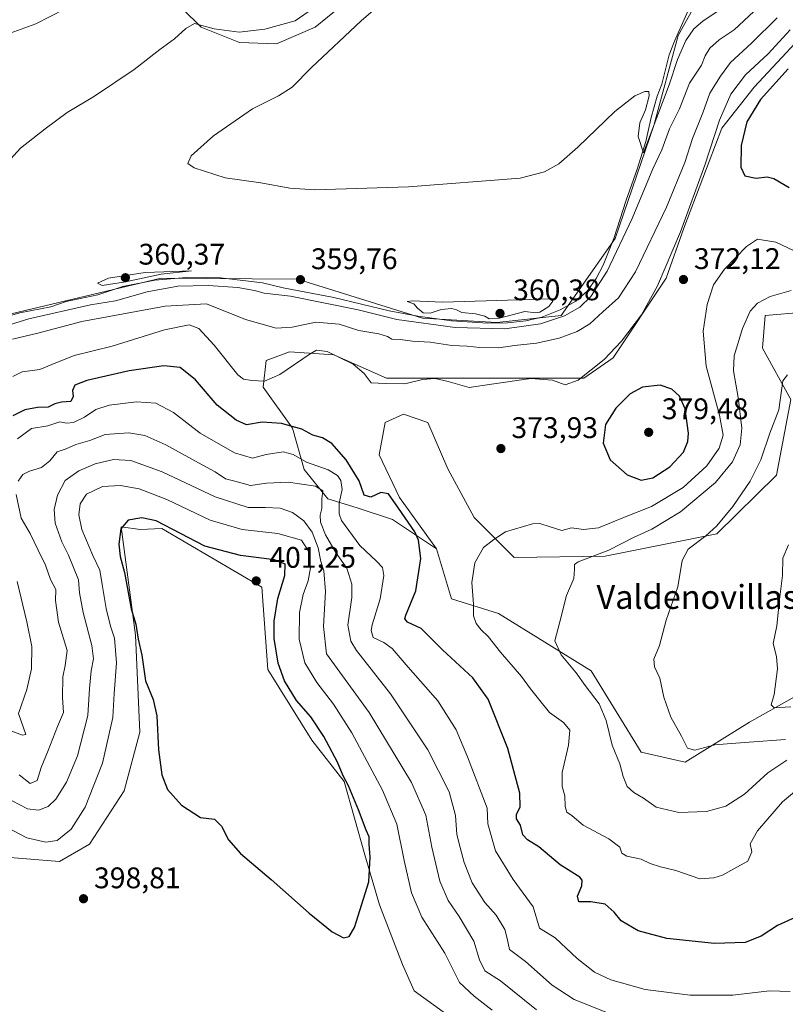
# Model space of a CAD drawing. Units: metres. Extents: x 632811 to 636305, y 4651030 to 4653409.
# Drawn here: x 635333 to 635591, y 4651911 to 4652242 of the extents above; entities that cross this region are included whole.
import ezdxf
from ezdxf.enums import TextEntityAlignment as Align

# ---------------------------------------------------------------- set-up
doc = ezdxf.new("R2010")
doc.units = ezdxf.units.M
doc.header["$MEASUREMENT"] = 0
for name, color, linetype, lineweight in [('Corriente natural lineal', 142, 'Continuous', 13), ('Cultivos herbáceos CxS', 92, 'Continuous', 0), ('Curva de nivel maestra', 30, 'Continuous', 30), ('Curva de nivel normal', 30, 'Continuous', 0), ('Laguna Cxs', 142, 'Continuous', 13), ('Matorral CxS', 135, 'Continuous', 0), ('Punto de cota en terreno', 7, 'Continuous', 0), ('Rótulo de punto de cota en terreno', 7, 'Continuous', 0), ('Suelo desnudo CxS', 253, 'Continuous', 0), ('Texto cartográfico', 7, 'Continuous', 0)]:
    doc.layers.add(name, color=color, linetype=linetype, lineweight=lineweight)
doc.styles.add('Style-Arial', font='txt')

# ---------------------------------------------------------------- blocks, each defined once
blk = doc.blocks.new('*U4')
at = {"layer": 'Matorral CxS', "color": 135, "linetype": 'Continuous', "lineweight": 0}
blk.add_polyline3d([(635441.1755, 4652245.9679, 357.5943), (635432.8051, 4652239.2693, 358.5405), (635419.8635, 4652233.7233, 358.2137), (635407.3829, 4652234.1855, 359.416), (635394.4407, 4652239.2701, 360.8671), (635381.9607, 4652251.7497, 364.0398)], dxfattribs=at)
blk = doc.blocks.new('*U16')
at = {"layer": 'Matorral CxS', "color": 135, "linetype": 'Continuous', "lineweight": 0}
for points in [[(635594.3755, 4652233.9933, 371.5268), (635580.5253, 4652219.1473, 371.9625), (635569.6433, 4652205.2911, 369.8688), (635556.7823, 4652171.6411, 368.8439), (635550.8475, 4652154.8145, 369.4494), (635533.0403, 4652128.0923, 369.4558), (635523.1473, 4652121.1649, 369.2605), (635503.3613, 4652121.1655, 369.1139), (635477.6401, 4652121.1661, 369.0904), (635456.8651, 4652121.1663, 368.9385), (635439.0581, 4652129.0843, 369.5456), (635424.2187, 4652130.0745, 367.6278), (635416.3051, 4652127.1049, 367.737), (635415.3149, 4652118.1973, 370.1581), (635425.2081, 4652104.3405, 374.8793), (635429.1651, 4652090.4841, 381.3211), (635437.0791, 4652080.5865, 384.5035), (635446.9723, 4652077.6175, 377.0122), (635458.8441, 4652073.6583, 375.7631), (635473.6835, 4652063.7607, 373.8369), (635478.6291, 4652046.9353, 372.2664), (635494.4587, 4652041.9863, 368.9073), (635525.6151, 4652022.7431, 363.7384), (635542.4231, 4651995.3709, 362.7826), (635557.3105, 4651992.0097, 361.0065), (635578.9207, 4652005.4547, 357.2201), (635595.0813, 4652014.5653, 354.0506)], [(635510.8573, 4651882.6323, 399.506), (635466.1789, 4651915.0713, 398.4597), (635462.2529, 4651923.9091, 398.5759), (635454.4675, 4651943.9965, 399.6134), (635449.5217, 4651960.8227, 400.2417), (635442.5965, 4651985.5657, 400.2343), (635431.7145, 4651999.4221, 400.6602), (635416.8753, 4652023.1763, 400.5519), (635414.8963, 4652050.8893, 401.1774), (635381.2609, 4652070.6849, 399.9241), (635374.0113, 4652070.3033, 400.1763), (635367.6197, 4652071.2469, 399.7995), (635372.4221, 4652034.7513, 398.9102), (635373.8631, 4652002.0971, 398.9312), (635368.5805, 4651982.4089, 398.5632), (635356.9293, 4651964.4213, 397.6397), (635346.8433, 4651958.5727, 397.3272), (635318.9361, 4651960.8251, 398.8218)], [(635328.2405, 4652142.3179, 360.6534), (635381.0659, 4652154.8023, 359.5938), (635426.8531, 4652154.5695, 359.2793), (635468.9477, 4652141.3547, 360.4613), (635493.9199, 4652139.9141, 359.8567), (635515.5301, 4652142.3143, 359.0178), (635533.7781, 4652168.2453, 357.7979), (635546.7447, 4652206.1809, 355.1212), (635554.9085, 4652236.4339, 352.7186), (635569.3151, 4652262.3643, 349.969)]]:
    blk.add_polyline3d(points, dxfattribs=at)
blk = doc.blocks.new('5PATER')
at = {"layer": 'Laguna Cxs', "linetype": 'Continuous', "lineweight": 0}
h = blk.add_hatch(color=51, dxfattribs=at)
edge = h.paths.add_edge_path()
edge.add_ellipse((0, 0), major_axis=(-0.11, -0.111), ratio=0.999422, start_angle=0, end_angle=360)

msp = doc.modelspace()

# ---------------------------------------------------------------- linework, layer by layer
at = {"layer": 'Corriente natural lineal', "color": 142, "linetype": 'Continuous', "lineweight": 13}
msp.add_polyline3d([(635328.4701, 4652141.7001, 360.6561), (635333.5501, 4652143.1401, 360.3589), (635343.9501, 4652145.1701, 359.8333), (635349.0501, 4652146.9901, 359.7774), (635359.7201, 4652149.2601, 359.5771), (635368.1801, 4652152.0801, 359.6079), (635378.8801, 4652154.1801, 359.6261), (635389.6101, 4652155.1301, 359.6196), (635401.0001, 4652154.9401, 359.6696), (635415.1601, 4652153.3201, 359.6728), (635422.0501, 4652151.5601, 359.6782), (635439.1001, 4652148.3601, 359.4972), (635457.7601, 4652143.9001, 359.6118), (635467.3701, 4652142.1101, 360.345), (635478.6801, 4652140.4901, 360.0025), (635490.8601, 4652139.7601, 359.8905), (635497.4801, 4652139.8301, 359.8651), (635503.6901, 4652140.5101, 359.7481), (635509.0401, 4652141.6801, 359.7022), (635515.2201, 4652144.2201, 359.1343), (635520.5501, 4652147.0901, 359.4414), (635524.3401, 4652150.5201, 359.266), (635527.2901, 4652154.7101, 358.6373), (635529.6401, 4652159.2601, 358.6903), (635533.2701, 4652168.2301, 357.6515), (635537.4201, 4652181.1001, 357.0766), (635541.1101, 4652191.4901, 356.6081), (635544.0201, 4652200.8801, 355.5081), (635545.8101, 4652208.8901, 355.0531), (635547.8001, 4652216.0901, 354.0189), (635549.4101, 4652220.0601, 354.1589), (635551.8401, 4652229.9501, 353.0606), (635553.6801, 4652234.6001, 353.0017), (635560.1901, 4652249.2401, 351.1827)], dxfattribs=at)
at = {"layer": 'Cultivos herbáceos CxS', "color": 92, "linetype": 'Continuous', "lineweight": 0}
for points in [[(635569.3151, 4652262.3643, 349.969), (635554.9085, 4652236.4339, 352.7186), (635546.7447, 4652206.1809, 355.1212), (635533.7781, 4652168.2453, 357.7979), (635515.5301, 4652142.3143, 359.0178), (635493.9199, 4652139.9141, 359.8567), (635468.9477, 4652141.3547, 360.4613), (635426.8531, 4652154.5695, 359.2793), (635381.0659, 4652154.8023, 359.5938), (635328.2405, 4652142.3179, 360.6534)], [(635328.2405, 4652142.3179, 360.6534), (635381.0659, 4652154.8023, 359.5938), (635426.8531, 4652154.5695, 359.2793), (635468.9477, 4652141.3547, 360.4613), (635493.9199, 4652139.9141, 359.8567), (635515.5301, 4652142.3143, 359.0178), (635533.7781, 4652168.2453, 357.7979), (635546.7447, 4652206.1809, 355.1212), (635554.9085, 4652236.4339, 352.7186), (635569.3151, 4652262.3643, 349.969)], [(635381.9607, 4652251.7497, 364.0398), (635394.4407, 4652239.2701, 360.8671), (635407.3829, 4652234.1855, 359.416), (635419.8635, 4652233.7233, 358.2137), (635432.8051, 4652239.2693, 358.5405), (635441.1755, 4652245.9679, 357.5943)], [(635441.1755, 4652245.9679, 357.5943), (635432.8051, 4652239.2693, 358.5405), (635419.8635, 4652233.7233, 358.2137), (635407.3829, 4652234.1855, 359.416), (635394.4407, 4652239.2701, 360.8671), (635381.9607, 4652251.7497, 364.0398)], [(635595.0813, 4652014.5653, 354.0506), (635578.9207, 4652005.4547, 357.2201), (635557.3105, 4651992.0097, 361.0065), (635542.4231, 4651995.3709, 362.7826), (635525.6151, 4652022.7431, 363.7384), (635494.4587, 4652041.9863, 368.9073), (635478.6291, 4652046.9353, 372.2664), (635473.6835, 4652063.7607, 373.8369), (635461.1493, 4652081.1139, 374.5699), (635454.3353, 4652095.4227, 373.6775), (635456.3795, 4652106.3247, 372.6105), (635462.5119, 4652109.0503, 372.2389), (635470.6889, 4652106.3245, 372.7574), (635477.5033, 4652090.6531, 373.3512), (635486.3617, 4652074.2995, 372.1178), (635499.7449, 4652060.9165, 368.955), (635530.3237, 4652061.3305, 365.8333), (635567.8749, 4652068.8425, 360.0804), (635588.0447, 4652088.5303, 358.5952), (635592.8471, 4652113.9807, 359.5575), (635583.2423, 4652131.2687, 363.0899), (635584.2029, 4652142.3131, 364.2963), (635597.3423, 4652143.3799, 362.9307)], [(635597.3423, 4652143.3799, 362.9307), (635584.2029, 4652142.3131, 364.2963), (635583.2423, 4652131.2687, 363.0899), (635592.8471, 4652113.9807, 359.5575), (635588.0447, 4652088.5303, 358.5952), (635567.8749, 4652068.8425, 360.0804), (635530.3237, 4652061.3305, 365.8333), (635499.7449, 4652060.9165, 368.955), (635486.3617, 4652074.2995, 372.1178), (635477.5033, 4652090.6531, 373.3512), (635470.6889, 4652106.3245, 372.7574), (635462.5119, 4652109.0503, 372.2389), (635456.3795, 4652106.3247, 372.6105), (635454.3353, 4652095.4227, 373.6775), (635461.1493, 4652081.1139, 374.5699), (635473.6835, 4652063.7607, 373.8369)], [(635318.9361, 4651960.8251, 398.8218), (635346.8433, 4651958.5727, 397.3272), (635356.9293, 4651964.4213, 397.6397), (635368.5805, 4651982.4089, 398.5632), (635373.8631, 4652002.0971, 398.9312), (635372.4221, 4652034.7513, 398.9102), (635367.6197, 4652071.2469, 399.7995), (635374.0113, 4652070.3033, 400.1763), (635381.2609, 4652070.6849, 399.9241), (635414.8963, 4652050.8893, 401.1774), (635416.8753, 4652023.1763, 400.5519), (635431.7145, 4651999.4221, 400.6602), (635442.5965, 4651985.5657, 400.2343), (635449.5217, 4651960.8227, 400.2417), (635454.4675, 4651943.9965, 399.6134), (635462.2529, 4651923.9091, 398.5759), (635466.1789, 4651915.0713, 398.4597), (635510.8573, 4651882.6323, 399.506)], [(635510.8573, 4651882.6323, 399.506), (635466.1789, 4651915.0713, 398.4597), (635462.2529, 4651923.9091, 398.5759), (635454.4675, 4651943.9965, 399.6134), (635449.5217, 4651960.8227, 400.2417), (635442.5965, 4651985.5657, 400.2343), (635431.7145, 4651999.4221, 400.6602), (635416.8753, 4652023.1763, 400.5519), (635414.8963, 4652050.8893, 401.1774), (635381.2609, 4652070.6849, 399.9241), (635374.0113, 4652070.3033, 400.1763), (635367.6197, 4652071.2469, 399.7995), (635372.4221, 4652034.7513, 398.9102), (635373.8631, 4652002.0971, 398.9312), (635368.5805, 4651982.4089, 398.5632), (635356.9293, 4651964.4213, 397.6397), (635346.8433, 4651958.5727, 397.3272), (635318.9361, 4651960.8251, 398.8218)], [(635473.6835, 4652063.7607, 373.8369), (635478.6291, 4652046.9353, 372.2664), (635494.4587, 4652041.9863, 368.9073), (635525.6151, 4652022.7431, 363.7384), (635542.4231, 4651995.3709, 362.7826), (635557.3105, 4651992.0097, 361.0065), (635578.9207, 4652005.4547, 357.2201), (635595.0813, 4652014.5653, 354.0506), (635608.4673, 4652010.9335, 353.1873), (635621.3153, 4651999.6735, 353.01), (635645.0677, 4651980.3041, 351.6941), (635681.5049, 4651962.3731, 349.3148), (635700.6947, 4651951.8323, 349.2301), (635720.0159, 4651937.0699, 348.5643), (635729.2329, 4651918.5345, 348.1464), (635749.4027, 4651854.1869, 354.635), (635753.6307, 4651837.6047, 357.7696)]]:
    msp.add_polyline3d(points, dxfattribs=at)
at = {"layer": 'Curva de nivel maestra', "color": 30, "linetype": 'Continuous', "lineweight": 30, "flags": 128}
for points, elevation in [([(635591.89, 4652225.2901), (635582.66, 4652215.0101), (635578.06, 4652207.4201), (635576.09, 4652199.5201), (635576.01, 4652192.1801), (635577.32, 4652189.2901), (635581.13, 4652188.5301), (635584.82, 4652188.9501), (635587.14, 4652188.3701), (635592.25, 4652185.3901)], 375), ([(635594.44, 4651939.8301), (635588.38, 4651937.0201), (635582.78, 4651933.4401), (635577.44, 4651931.3701), (635567.12, 4651931.0701), (635551.16, 4651932.6901), (635541.5, 4651935.3201), (635535.73, 4651938.6201), (635533.35, 4651941.5701), (635530.34, 4651944.2201), (635525.52, 4651945.0601), (635521.52, 4651945.0701), (635521.05, 4651946.9301), (635522.54, 4651950.4201), (635522.68, 4651952.3701), (635521.84, 4651953.3401), (635515.23, 4651957.5201), (635508.01, 4651963.5601), (635504.25, 4651965.8401), (635502.71, 4651967.5601), (635501.86, 4651970.7801), (635500.59, 4651972.9501), (635500.56, 4651974.4601), (635501.8, 4651976.9501), (635501.66, 4651981.6301), (635497.63, 4651996.6501), (635491.02, 4652013.1701), (635485.82, 4652020.4501), (635475.62, 4652029.7701), (635468.44, 4652036.9801), (635463.92, 4652039.1301), (635462.96, 4652040.2501), (635463.31, 4652041.5301), (635466.69, 4652049.6301), (635468.38, 4652060.4901), (635467.53, 4652066.6601), (635466.34, 4652069.4901), (635460.88, 4652077.4601), (635457.45, 4652082.2701), (635454.91, 4652082.7601), (635451.54, 4652081.1701), (635449.32, 4652081.8001), (635447.61, 4652086.6401), (635443.22, 4652093.7101), (635438.49, 4652099.1801), (635435.3, 4652101.1601), (635432, 4652102.0501), (635428.33, 4652104.1001), (635421.52, 4652105.9801), (635415, 4652106.3901), (635409.68, 4652105.4801), (635406.31, 4652107.1201), (635399.84, 4652112.1601), (635392.56, 4652120.6401), (635387.46, 4652124.7801), (635381.92, 4652125.3801), (635370.24, 4652123.6201), (635356.04, 4652120.3801), (635352.04, 4652118.8801), (635351.17, 4652117.1001), (635351.43, 4652115.0601), (635350.64, 4652113.3101), (635347.57, 4652113.1401), (635345.24, 4652112.5201), (635342.98, 4652111.4001), (635339.48, 4652111.3401), (635335.17, 4652110.5401), (635331.2, 4652108.5001)], 375), ([(635542.48, 4652086.9201), (635546.4, 4652087.6801), (635552.1, 4652091.3401), (635556.71, 4652096.3401), (635558.21, 4652099.9501), (635558.43, 4652102.6901), (635557.31, 4652110.8601), (635555.32, 4652115.1901), (635552.82, 4652117.5301), (635548.89, 4652118.9001), (635542.97, 4652118.1401), (635538.81, 4652115.9901), (635533.95, 4652111.1701), (635530.52, 4652105.6701), (635529.67, 4652099.3701), (635532.04, 4652093.7701), (635537.74, 4652088.7401), (635542.48, 4652086.9201)], 375), ([(635442.32, 4651932.9201), (635444.22, 4651933.3401), (635446.05, 4651936.4401), (635450.83, 4651951.7801), (635451.37, 4651960.0301), (635450.98, 4651964.4601), (635451.03, 4651966.8601), (635449.98, 4651969.1901), (635447.44, 4651975.9901), (635444, 4651984.0501), (635442.25, 4651987.4701), (635440.34, 4651992.0601), (635435.76, 4652000.6401), (635431.34, 4652007.2201), (635426.59, 4652012.8101), (635422.52, 4652019.4001), (635420.42, 4652025.3001), (635419.03, 4652033.5801), (635419, 4652039.4301), (635420.32, 4652047.1401), (635422.66, 4652054.7901), (635422.78, 4652058.5801), (635419.2, 4652060.1001), (635407.73, 4652061.5001), (635395.68, 4652064.7401), (635379.33, 4652073.1901), (635374.48, 4652074.2201), (635369.91, 4652073.4901), (635367.46, 4652070.5101), (635366.75, 4652065.4001), (635367.21, 4652061.1801), (635368.68, 4652055.8801), (635371, 4652043.6401), (635372.49, 4652038.4201), (635373.31, 4652033.3701), (635374.54, 4652028.0101), (635375.74, 4652019.3901), (635378.34, 4652013.1301), (635379.55, 4652007.6201), (635380.17, 4651996.1701), (635381.27, 4651987.7801), (635383.22, 4651982.8201), (635387.89, 4651977.5401), (635394.24, 4651973.4601), (635398.92, 4651972.8001), (635401.32, 4651970.5301), (635403.65, 4651965.8601), (635407.74, 4651961.2901), (635418.01, 4651952.5601), (635430.8, 4651941.2201), (635438.6, 4651934.9801), (635442.32, 4651932.9201)], 400)]:
    msp.add_lwpolyline(points, dxfattribs=dict(at, elevation=elevation))
at = {"layer": 'Curva de nivel normal', "color": 30, "linetype": 'Continuous', "lineweight": 0, "flags": 128}
for points, elevation in [([(635568.42, 4652244.7401), (635563.21, 4652241.3301), (635560.2, 4652238.7601), (635557.48, 4652234.7601), (635554.73, 4652228.4301), (635551.88, 4652219.8901), (635543.23, 4652196.9901), (635541.51, 4652202.5201), (635541.97, 4652207.1001), (635543.89, 4652211.4301), (635545.13, 4652216.2101), (635545.06, 4652217.6601), (635543.69, 4652217.6601), (635540.37, 4652216.2101), (635533.58, 4652210.9701), (635521.18, 4652198.9301), (635514.82, 4652193.3001), (635509.96, 4652190.5801), (635501.8, 4652188.4401), (635464.23, 4652185.5201), (635432.68, 4652184.5701), (635424.26, 4652185.1301), (635414.52, 4652186.9401), (635402.56, 4652188.6501), (635392.08, 4652191.9501), (635390, 4652193.4201), (635391.08, 4652195.9701), (635398.65, 4652202.7101), (635411.77, 4652211.7901), (635420.53, 4652216.2001), (635425.14, 4652219.1601), (635431.62, 4652225.7301), (635448.26, 4652241.4201), (635460.51, 4652252.0901)], 355), ([(635325.79, 4652189.9201), (635333.69, 4652198.5601), (635342.02, 4652205.0601), (635349.42, 4652210.5801), (635358.57, 4652216.0801), (635371.9, 4652225.0601), (635380.6, 4652231.8201), (635385.49, 4652235.3401), (635389.35, 4652238.8301), (635392.22, 4652240.5801), (635398.82, 4652238.7501), (635407.27, 4652237.6601), (635415.94, 4652238.6001), (635426.07, 4652241.4001), (635432.25, 4652245.6501)], 360), ([(635348.57, 4652245.3301), (635338.91, 4652240.3801), (635330.24, 4652237.2401)], 365), ([(635580.39, 4652244.5401), (635573.76, 4652238.4301), (635568.71, 4652235.0301), (635565.52, 4652232.2601), (635564.02, 4652229.6801), (635562.81, 4652226.5301), (635558.77, 4652220.4301), (635555.36, 4652211.8401), (635551.96, 4652205.0701), (635549.45, 4652198.0501), (635546.36, 4652191.5901), (635539.48, 4652174.9701), (635531.09, 4652157.2401), (635525.56, 4652148.6701), (635521.8, 4652145.1001), (635516.73, 4652142.2101), (635508.67, 4652139.4501), (635496.59, 4652137.7801), (635479.89, 4652138.2201), (635460.28, 4652140.9301), (635447.29, 4652144.1601), (635424.52, 4652148.8001), (635415.64, 4652149.8301), (635412.43, 4652150.7101), (635406.85, 4652151.7201), (635396.86, 4652152.4001), (635386.68, 4652152.2101), (635376.29, 4652150.2401), (635365.72, 4652147.1901), (635357.24, 4652145.9301), (635336.51, 4652141.1901), (635322.32, 4652136.7701)], 360), ([(635330.99, 4652134.2801), (635339.57, 4652136.3201), (635354.32, 4652140.3201), (635382.42, 4652145.4401), (635396.31, 4652146.1801), (635409.35, 4652140.9301), (635419.7, 4652138.0501), (635425.11, 4652138.3301), (635433.03, 4652140.0001), (635440.9, 4652139.3301), (635447.56, 4652137.3001), (635454.26, 4652136.0901), (635457.18, 4652135.2101), (635458.6, 4652134.3701), (635461.4, 4652134.2501), (635465.56, 4652133.6501), (635471.56, 4652133.3001), (635478.74, 4652132.2401), (635483.98, 4652131.9901), (635488.25, 4652131.4701), (635494.61, 4652131.4201), (635499.9, 4652132.1801), (635507.23, 4652132.9901), (635514.9, 4652134.6701), (635520.9, 4652136.9501), (635525.23, 4652139.5001), (635529.56, 4652143.4701), (635534.85, 4652148.2201), (635540.57, 4652156.9501), (635551.02, 4652178.7701), (635557.14, 4652193.7901), (635559.73, 4652201.8701), (635563.16, 4652210.4601), (635565.56, 4652217.1001), (635569.12, 4652222.7701), (635572.56, 4652227.4401), (635579.62, 4652233.8901), (635588.22, 4652242.4501)], 365), ([(635592.55, 4652238.3401), (635585.18, 4652230.2801), (635577.58, 4652223.2101), (635572.61, 4652216.7701), (635568.84, 4652208.0201), (635563.91, 4652192.8301), (635555.73, 4652170.4701), (635547.96, 4652152.2801), (635542.56, 4652142.5101), (635535.9, 4652133.6401), (635530, 4652127.4801), (635521.29, 4652120.5301), (635516.94, 4652118.9801), (635512.69, 4652120.5601), (635505.33, 4652121.1401), (635492.18, 4652119.2101), (635484.64, 4652118.0201), (635477.59, 4652120.1301), (635473.24, 4652121.1201), (635468.92, 4652120.7501), (635463, 4652119.3301), (635456.32, 4652119.4201), (635451.68, 4652119.6901), (635449.29, 4652122.7401), (635445.65, 4652125.8701), (635436.9, 4652130.2201), (635433.31, 4652130.6201), (635431.15, 4652129.4301), (635420.93, 4652122.4801), (635415.78, 4652120.2501), (635411.5, 4652120.4301), (635408.73, 4652120.8501), (635406.84, 4652122.3101), (635398.84, 4652132.3001), (635393.68, 4652137.9601), (635390.47, 4652139.1201), (635382.12, 4652137.4401), (635364.52, 4652131.9901), (635351.79, 4652128.7901), (635344.23, 4652125.8501), (635340.24, 4652124.1601), (635334.24, 4652123.3601), (635331.17, 4652121.7801)], 370), ([(635594.74, 4651982.5601), (635589.97, 4651978.7101), (635581.62, 4651968.9301), (635579.13, 4651964.5601), (635579.69, 4651961.8201), (635578.36, 4651958.7401), (635573.62, 4651956.1801), (635569.82, 4651953.9601), (635566.95, 4651953.1601), (635562.22, 4651952.7501), (635554.16, 4651955.6101), (635548.96, 4651956.8501), (635545.5, 4651957.9801), (635542.46, 4651959.3901), (635537.62, 4651960.4401), (635536.01, 4651961.4001), (635535.26, 4651963.4401), (635531.64, 4651966.2001), (635522.97, 4651970.8001), (635519.25, 4651973.9401), (635517.48, 4651975.2301), (635516.89, 4651977.1001), (635516.83, 4651980.7101), (635515.95, 4651983.8301), (635515.91, 4651988.5801), (635518.04, 4651997.7801), (635518.47, 4652002.7801), (635516.34, 4652005.3301), (635511.62, 4652008.7401), (635507.91, 4652013.3401), (635505.2, 4652016.7501), (635502.28, 4652020.8201), (635495.17, 4652029.0501), (635491.05, 4652034.2601), (635488.68, 4652036.5601), (635486.96, 4652038.7201), (635486.12, 4652041.2301), (635486.08, 4652045.1801), (635485.48, 4652052.5201), (635486.57, 4652059.0401), (635489.4, 4652064.2601), (635492.9, 4652066.9601), (635496.9, 4652069.5501), (635505.98, 4652072.2501), (635508.38, 4652072.3601), (635511.87, 4652071.2401), (635515.84, 4652069.9901), (635519.04, 4652070.9101), (635523.06, 4652070.2701), (635528.1, 4652070.8701), (635536.9, 4652074.4801), (635545.9, 4652078.0201), (635556.56, 4652084.4701), (635564.56, 4652091.6901), (635568.72, 4652097.6601), (635570, 4652102.0201), (635568.85, 4652108.7301), (635564.36, 4652125.2601), (635563.37, 4652137.0001), (635564.66, 4652145.9601), (635566.82, 4652152.6001), (635570.48, 4652157.9001), (635577.89, 4652165.5101), (635581.55, 4652168.0001), (635587.81, 4652166.9601), (635602.03, 4652160.1801)], 370), ([(635391.23, 4652157.3201), (635375.6, 4652156.7901), (635363.31, 4652154.8801), (635359.61, 4652153.1401), (635361.16, 4652152.3401), (635369.06, 4652153.5801), (635381.08, 4652156.1701), (635391.23, 4652157.3201)], 360), ([(635592.95, 4652150.7401), (635585.9, 4652148.6601), (635581.55, 4652146.4801), (635579.15, 4652143.7201), (635576.61, 4652137.9401), (635573.8, 4652128.7501), (635573.48, 4652123.6901), (635575.1, 4652114.7501), (635576.33, 4652104.4301), (635575.75, 4652098.7701), (635573.18, 4652093.1001), (635567.51, 4652086.1001), (635555.7, 4652076.2201), (635546.04, 4652070.4401), (635539.9, 4652067.6501), (635531.6, 4652063.2901), (635521.33, 4652059.4401), (635520.03, 4652058.5301), (635520.05, 4652056.9601), (635519.81, 4652053.8401), (635517.34, 4652048.1201), (635515.11, 4652039.2801), (635513.43, 4652032.8901), (635515.58, 4652028.1301), (635520.58, 4652022.1201), (635523.62, 4652017.8401), (635528.3, 4652011.6101), (635530.7, 4652006.0901), (635532.69, 4651997.7801), (635535.35, 4651991.4401), (635536.43, 4651987.1801), (635537.8, 4651983.8401), (635540.04, 4651981.7901), (635543.25, 4651979.9401), (635547.48, 4651976.8901), (635555.14, 4651975.1201), (635564.47, 4651975.4601), (635570.97, 4651977.2201), (635577.22, 4651981.2301), (635585.04, 4651988.4701), (635591.51, 4651992.6501)], 365), ([(635512.04, 4652147.9101), (635475.8, 4652146.8201), (635465.51, 4652147.2601), (635463.79, 4652147.0001), (635466.04, 4652146.2401), (635467.22, 4652144.7301), (635469.17, 4652143.2101), (635471.56, 4652143.0801), (635475.23, 4652144.3201), (635478.78, 4652144.6901), (635480.42, 4652144.2301), (635482.11, 4652143.2601), (635486.72, 4652142.8401), (635489.85, 4652142.0301), (635491.3, 4652141.1301), (635494.88, 4652141.4301), (635503.39, 4652143.6401), (635507.06, 4652143.1501), (635508.41, 4652143.4001), (635511.43, 4652145.3001), (635512.71, 4652147.1301), (635512.04, 4652147.9101)], 360), ([(635591.01, 4651999.6401), (635578.81, 4651998.7001), (635571.4, 4651998.2401), (635567.3, 4651997.8101), (635560.56, 4651996.0401), (635558.06, 4651996.6801), (635556.06, 4652000.8001), (635552.44, 4652007.1101), (635550.1, 4652013.8501), (635548.7, 4652020.2401), (635546.91, 4652024.1201), (635546.78, 4652026.6601), (635548.6, 4652031.3201), (635550.84, 4652039.7501), (635554.77, 4652050.9801), (635556.28, 4652059.8201), (635558.33, 4652063.7001), (635564.2, 4652068.1301), (635567.89, 4652071.5801), (635573.32, 4652078.0701), (635579.18, 4652086.5201), (635582.71, 4652093.7701), (635585.79, 4652102.7201), (635588.74, 4652110.5701), (635590.14, 4652120.3401), (635591.66, 4652122.3101)], 360), ([(635332.68, 4652100.8101), (635337.42, 4652104.3001), (635342.91, 4652105.2101), (635346.91, 4652106.5201), (635349.24, 4652106.0301), (635351.57, 4652106.2601), (635355.24, 4652108.0601), (635359.05, 4652110.6701), (635363.56, 4652112.0801), (635372.72, 4652113.2401), (635379.23, 4652112.7601), (635385.18, 4652109.6601), (635394.13, 4652102.7601), (635405.67, 4652096.1401), (635411.77, 4652094.3101), (635416.34, 4652095.5501), (635422.12, 4652096.4601), (635425.48, 4652095.5801), (635429.96, 4652092.9701), (635437.16, 4652090.3601), (635440.36, 4652088.5101), (635441.51, 4652086.8301), (635441.88, 4652083.7901), (635440.87, 4652079.1201), (635440.85, 4652075.5701), (635441.68, 4652073.3101), (635447.84, 4652064.8701), (635453.47, 4652059.6501), (635455.5, 4652057.5401), (635455.89, 4652054.7801), (635454.7, 4652046.9301), (635451.99, 4652038.2001), (635451.63, 4652036.2701), (635452.38, 4652033.9201), (635455.94, 4652032.3101), (635458.7, 4652030.3101), (635464.06, 4652023.9301), (635474.06, 4652012.6301), (635480.2, 4652002.9001), (635484.05, 4651993.8301), (635490.7, 4651976.5801), (635490.86, 4651971.2901), (635493.49, 4651962.2201), (635499.41, 4651952.5301), (635506.12, 4651943.3601), (635508.23, 4651936.2301), (635513.55, 4651932.8901), (635520.91, 4651925.9901), (635526.73, 4651921.3501), (635532.23, 4651918.7601), (635543.87, 4651915.5401), (635558.92, 4651913.6301), (635573.29, 4651913.6101), (635585.61, 4651915.0601), (635592.62, 4651914.9001)], 380), ([(635332.96, 4652086.5101), (635334.55, 4652088.8401), (635336.7, 4652089.9601), (635340.78, 4652091.1001), (635343.63, 4652093.4001), (635346.07, 4652096.4301), (635349.11, 4652097.4201), (635352.3, 4652098.9101), (635357, 4652100.2801), (635362.22, 4652102.2101), (635370.15, 4652102.7801), (635375.55, 4652101.9501), (635382.56, 4652098.8101), (635393.56, 4652092.6901), (635399.17, 4652089.6501), (635402.66, 4652087.3101), (635405.84, 4652086.5401), (635411.04, 4652085.0901), (635416.42, 4652085.8401), (635423.7, 4652086.2401), (635432.96, 4652084.8301), (635435.46, 4652083.3401), (635435.06, 4652080.5901), (635435.06, 4652077.4101), (635434.52, 4652075.1101), (635434.68, 4652072.7701), (635436.35, 4652068.5501), (635439.91, 4652062.3301), (635443.44, 4652057.3201), (635445.13, 4652051.9501), (635445.13, 4652047.4601), (635443.85, 4652038.1101), (635444.83, 4652032.7001), (635446.7, 4652029.5901), (635458.15, 4652015.0201), (635470.67, 4651996.1801), (635477.87, 4651981.9901), (635480.07, 4651974.1301), (635480.46, 4651967.7201), (635481.64, 4651963.3701), (635482.97, 4651958.2501), (635485.62, 4651951.4401), (635489.91, 4651944.7701), (635493.71, 4651940.5801), (635496.66, 4651935.7201), (635497.46, 4651932.6801), (635498.18, 4651929.0201), (635503.55, 4651925.0201), (635512.59, 4651917.0501), (635519.99, 4651912.1801), (635536, 4651905.7901)], 385), ([(635330.94, 4651979.0601), (635336.13, 4651976.3401), (635339.74, 4651975.9201), (635342.99, 4651977.0701), (635345.58, 4651979.6001), (635349.2, 4651985.3201), (635352.92, 4651994.1201), (635356.4, 4652007.7001), (635356.96, 4652016.7801), (635357.5, 4652022.7801), (635358.32, 4652026.7801), (635357.7, 4652031.2701), (635354.76, 4652042.4201), (635353.56, 4652049.0001), (635353.2, 4652053.3801), (635349.83, 4652061.6901), (635347.6, 4652066.1701), (635345.42, 4652072.4401), (635345.08, 4652076.9801), (635346.16, 4652081.8401), (635348.74, 4652086.7301), (635353.32, 4652090.0501), (635358.87, 4652092.4201), (635364.96, 4652093.9001), (635370.84, 4652093.5601), (635381.39, 4652089.7501), (635399.23, 4652081.3001), (635410.35, 4652077.7001), (635416.04, 4652077.6801), (635421.02, 4652077.4601), (635425.23, 4652076.0601), (635429, 4652073.2601), (635431.8, 4652069.3801), (635433.84, 4652064.1301), (635434.79, 4652059.5801), (635435.75, 4652056.3501), (635436.29, 4652049.4201), (635435.63, 4652037.6901), (635436.64, 4652028.4301), (635450.98, 4652008.7501), (635465.19, 4651985.1901), (635470.03, 4651974.2001), (635472.03, 4651963.4301), (635474.79, 4651952.0101), (635477.55, 4651945.5101), (635481.24, 4651940.1401), (635486.17, 4651931.7801), (635488.13, 4651925.4901), (635489.89, 4651921.8801), (635495.21, 4651918.5101), (635507.28, 4651908.6801)], 390), ([(635329.26, 4651969.9901), (635335.83, 4651966.5601), (635342.28, 4651965.1101), (635346.02, 4651965.7201), (635350.74, 4651969.5201), (635355.52, 4651976.8701), (635361.28, 4651991.7401), (635364.76, 4652007.0001), (635365.28, 4652015.1501), (635366.02, 4652025.4701), (635365.39, 4652033.7901), (635364, 4652037.7801), (635362.55, 4652043.7201), (635361.16, 4652051.8001), (635360.43, 4652056.6301), (635358, 4652061.5301), (635354.39, 4652070.2601), (635353.35, 4652075.1801), (635353.8, 4652078.9601), (635355.96, 4652082.2201), (635361.27, 4652084.7301), (635367.35, 4652085.0801), (635373.6, 4652083.9401), (635382.9, 4652080.4401), (635397.56, 4652073.4201), (635408.23, 4652070.3101), (635420.23, 4652068.9501), (635428.2, 4652066.7401), (635430.79, 4652062.6301), (635431.24, 4652057.4101), (635430.5, 4652053.0101), (635428.77, 4652048.3801), (635427.54, 4652042.3401), (635427.49, 4652033.4401), (635429.4, 4652025.4401), (635433.34, 4652018.8001), (635439, 4652011.5501), (635445.14, 4652001.8601), (635455.48, 4651982.5601), (635460.28, 4651971.2201), (635462.79, 4651958.9801), (635465.26, 4651948.0501), (635468.73, 4651939.8601), (635476.47, 4651927.7501), (635481.4, 4651917.9101), (635486.33, 4651913.3501), (635492.39, 4651908.6001)], 395), ([(635333.32, 4651987.7201), (635336.98, 4651984.8901), (635339.3, 4651985.8401), (635340.71, 4651990.2601), (635343.04, 4651995.9801), (635346.22, 4652004.0201), (635348.14, 4652008.7601), (635347.81, 4652013.8001), (635347.93, 4652020.7501), (635348.71, 4652024.5801), (635349.42, 4652029.6201), (635346.54, 4652039.0801), (635345.51, 4652046.3801), (635345.62, 4652050.1001), (635343.85, 4652053.4801), (635342.16, 4652058.2601), (635339.65, 4652063.3401), (635337.03, 4652068.9101), (635333.95, 4652074.1401), (635332.24, 4652082.0401)], 385), ([(635592.85, 4652010.6701), (635587.19, 4652010.2901), (635586.18, 4652011.2601), (635587.26, 4652014.8101), (635588.31, 4652023.4501), (635588.02, 4652027.5701), (635586.82, 4652031.9601), (635588.15, 4652037.9001), (635589.01, 4652046.7801), (635590.04, 4652054.7801), (635590.17, 4652060.6701), (635591.99, 4652065.1301)], 355), ([(635327.59, 4652003.7101), (635334.45, 4652001.1101), (635335.55, 4652001.3601), (635333.04, 4652008.3701), (635335.84, 4652016.5101), (635337.44, 4652023.4401), (635337.58, 4652030.8901), (635335.83, 4652039.2401), (635332.6, 4652052.8101)], 380)]:
    msp.add_lwpolyline(points, dxfattribs=dict(at, elevation=elevation))
at = {"layer": 'Matorral CxS', "color": 135, "linetype": 'Continuous', "lineweight": 0}
for points in [[(635328.2405, 4652142.3179, 360.6534), (635381.0659, 4652154.8023, 359.5938), (635426.8531, 4652154.5695, 359.2793), (635468.9477, 4652141.3547, 360.4613), (635493.9199, 4652139.9141, 359.8567), (635515.5301, 4652142.3143, 359.0178), (635533.7781, 4652168.2453, 357.7979), (635546.7447, 4652206.1809, 355.1212), (635554.9085, 4652236.4339, 352.7186), (635569.3151, 4652262.3643, 349.969)], [(635441.1755, 4652245.9679, 357.5943), (635432.8051, 4652239.2693, 358.5405), (635419.8635, 4652233.7233, 358.2137), (635407.3829, 4652234.1855, 359.416), (635394.4407, 4652239.2701, 360.8671), (635381.9607, 4652251.7497, 364.0398)], [(635594.3755, 4652233.9933, 371.5268), (635580.5253, 4652219.1473, 371.9625), (635569.6433, 4652205.2911, 369.8688), (635556.7823, 4652171.6411, 368.8439), (635550.8475, 4652154.8145, 369.4494), (635533.0403, 4652128.0923, 369.4558), (635523.1473, 4652121.1649, 369.2605), (635503.3613, 4652121.1655, 369.1139), (635477.6401, 4652121.1661, 369.0904), (635456.8651, 4652121.1663, 368.9385), (635439.0581, 4652129.0843, 369.5456), (635424.2187, 4652130.0745, 367.6278), (635416.3051, 4652127.1049, 367.737), (635415.3149, 4652118.1973, 370.1581), (635425.2081, 4652104.3405, 374.8793), (635429.1651, 4652090.4841, 381.3211), (635437.0791, 4652080.5865, 384.5035), (635446.9723, 4652077.6175, 377.0122), (635458.8441, 4652073.6583, 375.7631), (635473.6835, 4652063.7607, 373.8369)], [(635510.8573, 4651882.6323, 399.506), (635466.1789, 4651915.0713, 398.4597), (635462.2529, 4651923.9091, 398.5759), (635454.4675, 4651943.9965, 399.6134), (635449.5217, 4651960.8227, 400.2417), (635442.5965, 4651985.5657, 400.2343), (635431.7145, 4651999.4221, 400.6602), (635416.8753, 4652023.1763, 400.5519), (635414.8963, 4652050.8893, 401.1774), (635381.2609, 4652070.6849, 399.9241), (635374.0113, 4652070.3033, 400.1763), (635367.6197, 4652071.2469, 399.7995), (635372.4221, 4652034.7513, 398.9102), (635373.8631, 4652002.0971, 398.9312), (635368.5805, 4651982.4089, 398.5632), (635356.9293, 4651964.4213, 397.6397), (635346.8433, 4651958.5727, 397.3272), (635318.9361, 4651960.8251, 398.8218)], [(635473.6835, 4652063.7607, 373.8369), (635478.6291, 4652046.9353, 372.2664), (635494.4587, 4652041.9863, 368.9073), (635525.6151, 4652022.7431, 363.7384), (635542.4231, 4651995.3709, 362.7826), (635557.3105, 4651992.0097, 361.0065), (635578.9207, 4652005.4547, 357.2201), (635595.0813, 4652014.5653, 354.0506), (635608.4673, 4652010.9335, 353.1873), (635621.3153, 4651999.6735, 353.01), (635645.0677, 4651980.3041, 351.6941), (635681.5049, 4651962.3731, 349.3148), (635700.6947, 4651951.8323, 349.2301), (635720.0159, 4651937.0699, 348.5643), (635729.2329, 4651918.5345, 348.1464), (635749.4027, 4651854.1869, 354.635), (635753.6307, 4651837.6047, 357.7696)]]:
    msp.add_polyline3d(points, dxfattribs=at)
at = {"layer": 'Suelo desnudo CxS', "color": 253, "linetype": 'Continuous', "lineweight": 0}
for points in [[(635597.3423, 4652143.3799, 362.9307), (635584.2029, 4652142.3131, 364.2963), (635583.2423, 4652131.2687, 363.0899), (635592.8471, 4652113.9807, 359.5575), (635588.0447, 4652088.5303, 358.5952), (635567.8749, 4652068.8425, 360.0804), (635530.3237, 4652061.3305, 365.8333), (635499.7449, 4652060.9165, 368.955), (635486.3617, 4652074.2995, 372.1178), (635477.5033, 4652090.6531, 373.3512), (635470.6889, 4652106.3245, 372.7574), (635462.5119, 4652109.0503, 372.2389), (635456.3795, 4652106.3247, 372.6105), (635454.3353, 4652095.4227, 373.6775), (635461.1493, 4652081.1139, 374.5699), (635473.6835, 4652063.7607, 373.8369), (635458.8441, 4652073.6583, 375.7631), (635446.9723, 4652077.6175, 377.0122), (635437.0791, 4652080.5865, 384.5035), (635429.1651, 4652090.4841, 381.3211), (635425.2081, 4652104.3405, 374.8793), (635415.3149, 4652118.1973, 370.1581), (635416.3051, 4652127.1049, 367.737), (635424.2187, 4652130.0745, 367.6278), (635439.0581, 4652129.0843, 369.5456), (635456.8651, 4652121.1663, 368.9385), (635477.6401, 4652121.1661, 369.0904), (635503.3613, 4652121.1655, 369.1139), (635523.1473, 4652121.1649, 369.2605), (635533.0403, 4652128.0923, 369.4558), (635550.8475, 4652154.8145, 369.4494), (635556.7823, 4652171.6411, 368.8439), (635569.6433, 4652205.2911, 369.8688), (635580.5253, 4652219.1473, 371.9625), (635594.3755, 4652233.9933, 371.5268)], [(635594.3755, 4652233.9933, 371.5268), (635580.5253, 4652219.1473, 371.9625), (635569.6433, 4652205.2911, 369.8688), (635556.7823, 4652171.6411, 368.8439), (635550.8475, 4652154.8145, 369.4494), (635533.0403, 4652128.0923, 369.4558), (635523.1473, 4652121.1649, 369.2605), (635503.3613, 4652121.1655, 369.1139), (635477.6401, 4652121.1661, 369.0904), (635456.8651, 4652121.1663, 368.9385), (635439.0581, 4652129.0843, 369.5456), (635424.2187, 4652130.0745, 367.6278), (635416.3051, 4652127.1049, 367.737), (635415.3149, 4652118.1973, 370.1581), (635425.2081, 4652104.3405, 374.8793), (635429.1651, 4652090.4841, 381.3211), (635437.0791, 4652080.5865, 384.5035), (635446.9723, 4652077.6175, 377.0122), (635458.8441, 4652073.6583, 375.7631), (635473.6835, 4652063.7607, 373.8369)], [(635597.3423, 4652143.3799, 362.9307), (635584.2029, 4652142.3131, 364.2963), (635583.2423, 4652131.2687, 363.0899), (635592.8471, 4652113.9807, 359.5575), (635588.0447, 4652088.5303, 358.5952), (635567.8749, 4652068.8425, 360.0804), (635530.3237, 4652061.3305, 365.8333), (635499.7449, 4652060.9165, 368.955), (635486.3617, 4652074.2995, 372.1178), (635477.5033, 4652090.6531, 373.3512), (635470.6889, 4652106.3245, 372.7574), (635462.5119, 4652109.0503, 372.2389), (635456.3795, 4652106.3247, 372.6105), (635454.3353, 4652095.4227, 373.6775), (635461.1493, 4652081.1139, 374.5699), (635473.6835, 4652063.7607, 373.8369)]]:
    msp.add_polyline3d(points, dxfattribs=at)

# ---------------------------------------------------------------- block references
at = {"layer": 'Matorral CxS', "color": 135, "linetype": 'Continuous', "lineweight": 0}
for name in ['*U4', '*U16']:
    msp.add_blockref(name, (0, 0), dxfattribs=at)
at = {"layer": 'Punto de cota en terreno', "color": 7, "linetype": 'Continuous', "lineweight": 0, "xscale": 10, "yscale": 10, "zscale": 10}
for p in [(635369, 4652155, 360.37), (635427.88, 4652154.35, 359.76), (635556.7, 4652154.4, 372.12), (635495, 4652143, 360.38), (635545, 4652103, 379.48), (635495.3, 4652097.53, 373.93), (635413, 4652053, 401.25), (635354.92, 4651946.08, 398.81)]:
    msp.add_blockref('5PATER', p, dxfattribs=at)

# ---------------------------------------------------------------- texts
at = {"layer": 'Rótulo de punto de cota en terreno', "color": 7, "linetype": 'Continuous', "lineweight": 0, "style": 'Style-Arial'}
for s, p in [('360,37', (635373.4097, 4652159.4097)), ('359,76', (635431.4078, 4652157.8778)), ('372,12', (635560.2278, 4652157.9278)), ('360,38', (635499.4097, 4652147.4097)), ('379,48', (635549.4097, 4652107.4097)), ('373,93', (635498.8278, 4652101.0578)), ('401,25', (635417.4097, 4652057.4097)), ('398,81', (635358.4478, 4651949.6078))]:
    msp.add_text(s, height=7, dxfattribs=at).set_placement(p)
at = {"layer": 'Texto cartográfico', "color": 7, "linetype": 'Continuous', "lineweight": 0, "style": 'Style-Arial'}
msp.add_text('Valdenovillas', height=8, dxfattribs=at).set_placement((635561.3311, 4652047.6001), align=Align.MIDDLE_CENTER)

doc.saveas('drawing.dxf')
